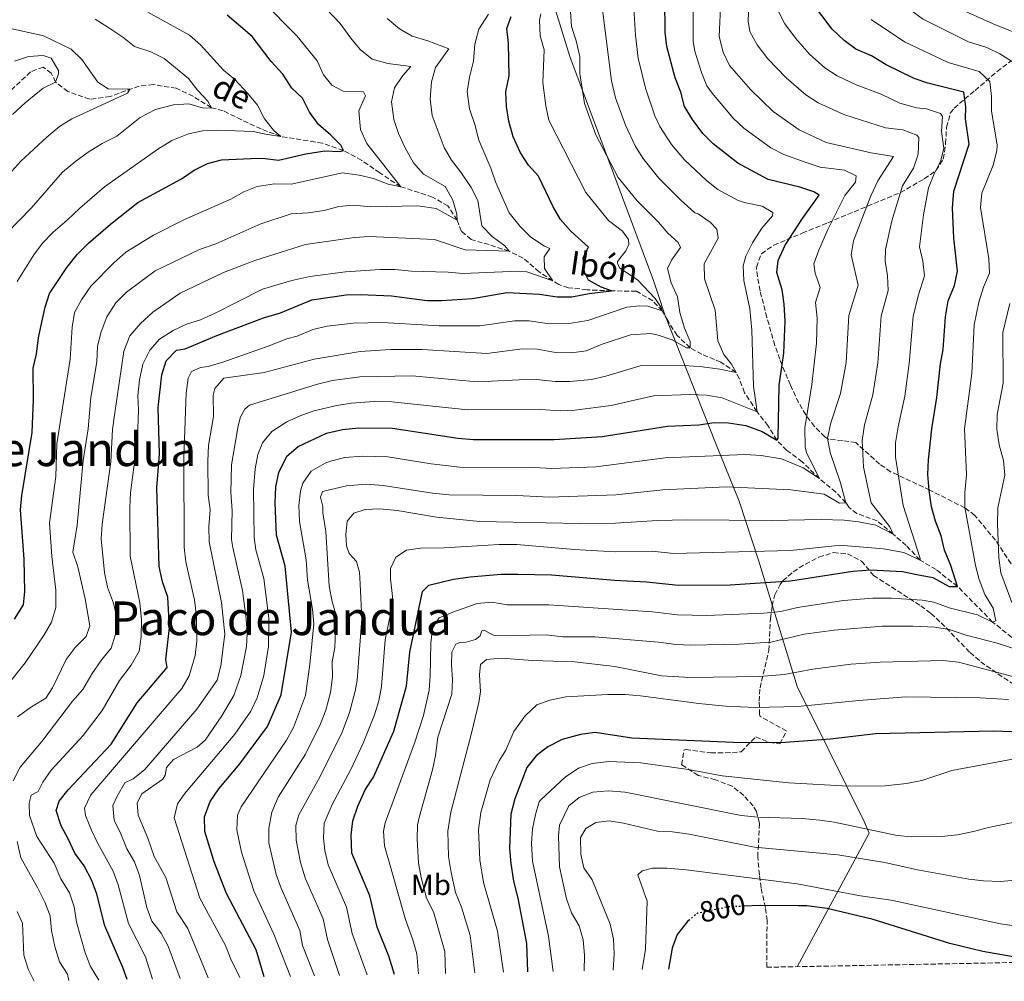
# Model space of a CAD drawing. Units: metres. Extents: x 631765 to 635233, y 4706547 to 4708926.
# Drawn here: x 631976 to 632312, y 4706550 to 4706879 of the extents above; entities that cross this region are included whole.
import ezdxf
from ezdxf.enums import TextEntityAlignment as Align

# ---------------------------------------------------------------- set-up
doc = ezdxf.new("R2010")
doc.units = ezdxf.units.M
doc.header["$MEASUREMENT"] = 0
doc.linetypes.add('DGN Style 3', pattern=[2.435891, 1.739922, -0.695969])
doc.linetypes.add('DGN Style 5', pattern=[1.217945, 0.521977, -0.695969])
for name, color, linetype, lineweight in [('Barranco lineal', 142, 'DGN Style 3', 13), ('Cota de curva de nivel directora', 7, 'Continuous', 0), ('Curva de nivel directora', 30, 'Continuous', 30), ('Curva de nivel directora no vista', 30, 'DGN Style 5', 30), ('Curva de nivel intermedia', 30, 'Continuous', 0), ('Etiqueta de uso rústico', 92, 'Continuous', 0), ('Límite de municipio', 7, 'Continuous', 0), ('Texto de arroyo-regatas y barrancos', 142, 'Continuous', 0), ('Texto de Área (paraje) menor', 7, 'Continuous', 0), ('Zona arbolada', 92, 'DGN Style 3', 0)]:
    doc.layers.add(name, color=color, linetype=linetype, lineweight=lineweight)
doc.styles.add('Style-Arial', font='arial.ttf')

msp = doc.modelspace()

# ---------------------------------------------------------------- linework, layer by layer
at = {"layer": 'Barranco lineal', "color": 142, "linetype": 'DGN Style 3', "lineweight": 13}
msp.add_polyline3d([(632322.2, 4706661.43, 760), (632308.02, 4706672.74, 755), (632296.04, 4706684.89, 750), (632288.7, 4706690.63, 747.58), (632283.26, 4706693.9, 745), (632278.53, 4706698.9, 742.94), (632274.01, 4706702.76, 740), (632268.63, 4706707.29, 738.61), (632261.65, 4706709.81, 736.97), (632258.86, 4706711.94, 735.64), (632257.92, 4706713.51, 735), (632254.45, 4706717.1, 733.3), (632248.85, 4706721.75, 730), (632242.98, 4706727.51, 728.12), (632237.76, 4706731.38, 726.37), (632234.33, 4706734.84, 725), (632231.27, 4706739.83, 723.12), (632227.58, 4706744.58, 720), (632223.25, 4706751.1, 717.76), (632221.51, 4706755.84, 716.37), (632220.37, 4706757.99, 715), (632215.24, 4706761.51, 713.24), (632208.72, 4706764.2, 711.43), (632204.67, 4706766.44, 710), (632200.26, 4706770.63, 708.73), (632197.04, 4706775.74, 706.67), (632195.18, 4706779.01, 705), (632191.95, 4706782.45, 703.55), (632186.35, 4706785.77, 701.97), (632177.9, 4706785.88, 700), (632169.48, 4706786.25, 698.61), (632163.11, 4706786.96, 697.03), (632159.84, 4706788.07, 695.76), (632157.79, 4706789.27, 695), (632153.13, 4706792.37, 693.85), (632147.66, 4706797.1, 692.03), (632142.88, 4706799.41, 690), (632136.06, 4706801.67, 688.97), (632129.87, 4706803.39, 687.64), (632126.61, 4706806.21, 686.43), (632125.12, 4706810.02, 685), (632121.98, 4706814.89, 683.67), (632116.74, 4706817.95, 682.03), (632105.88, 4706821.42, 680), (632098.71, 4706826.19, 678.73), (632092.52, 4706830.47, 676.67), (632086.27, 4706833.83, 675), (632079.1, 4706836.31, 673.43), (632064.86, 4706838.64, 670), (632058.15, 4706841.21, 668.43), (632051.47, 4706844.36, 666.31), (632045.22, 4706847.4, 665.22), (632041.17, 4706848.47, 665), (632034.94, 4706852.36, 663.79), (632029.2, 4706855.1, 662.27), (632021.39, 4706856.34, 661.31), (632016.51, 4706855.87, 660.34), (632006.62, 4706852.27, 658.73), (631999.62, 4706851.34, 657.34), (631992.17, 4706853.94, 655.88), (631987.97, 4706857.17, 655), (631986.45, 4706860.29, 653.49), (631983.74, 4706862.34, 652.58), (631979.42, 4706860.68, 651.55), (631971.11, 4706852.83, 650)], dxfattribs=at)
at = {"layer": 'Curva de nivel directora', "color": 30, "linetype": 'Continuous', "lineweight": 30, "flags": 128}
for points, elevation in [([(632059.27, 4706551.5), (632056.46, 4706560.8), (632046.34, 4706580.01), (632042.14, 4706590.85), (632038.91, 4706601.23), (632038.78, 4706606.23), (632040.81, 4706611.43), (632043.76, 4706615.72), (632050.95, 4706624.33), (632060.39, 4706637.04), (632065.02, 4706647.88), (632068.5, 4706669.27), (632066.36, 4706691.8), (632063.47, 4706702.36), (632062.99, 4706713.42), (632063.21, 4706718.96), (632064.19, 4706723.86), (632066.96, 4706729.45), (632070.8, 4706732.67), (632080.54, 4706737.26), (632086, 4706738.48), (632091.57, 4706739.11), (632103.02, 4706738.94), (632125.34, 4706735.54), (632130.66, 4706735.08), (632158.32, 4706735.05), (632174.67, 4706736.16), (632196.98, 4706739.7), (632207.71, 4706740.13), (632212.86, 4706740.88), (632217.86, 4706740.79), (632223.77, 4706739.85), (632229.27, 4706737.81), (632234.32, 4706734.84), (632234.81, 4706735.41), (632235.1, 4706753.55), (632236.68, 4706764.55), (632237.15, 4706775.57), (632236.82, 4706781.31), (632236.12, 4706786.26), (632234.3, 4706792.12), (632234.81, 4706796.24), (632237.13, 4706801.47), (632243.03, 4706810.63), (632248.72, 4706818.56), (632246.96, 4706819.77), (632242.19, 4706821.28), (632231.32, 4706823.98), (632221.02, 4706829.52), (632212.55, 4706836.09), (632209, 4706839.62), (632205.47, 4706844.43), (632202.73, 4706848.92), (632201.5, 4706853.77), (632199.64, 4706858.61), (632196.74, 4706869.34), (632196.16, 4706874.3), (632196.1, 4706885.65)], 725), ([(632103.75, 4706552.35), (632101.84, 4706558.63), (632097.84, 4706568.45), (632095.35, 4706579.24), (632089.12, 4706593.74), (632088.89, 4706599.92), (632089.52, 4706604.87), (632091.26, 4706609.83), (632093.76, 4706615.42), (632096.52, 4706619.77), (632103.49, 4706635.46), (632107.85, 4706650.8), (632108.95, 4706662.5), (632113.29, 4706683.15), (632115.49, 4706685.32), (632123.92, 4706687.34), (632129.63, 4706688.17), (632140.2, 4706689.04), (632145.9, 4706689.08), (632157.41, 4706688.86), (632178.92, 4706687.06), (632189.81, 4706686.51), (632200.78, 4706685.32), (632218.34, 4706685.44), (632239, 4706686.83), (632260.32, 4706690.08), (632266.37, 4706690.54), (632277.24, 4706689.95), (632282.19, 4706689.03), (632287.62, 4706687.94), (632293.21, 4706684.88), (632296.04, 4706684.88), (632293.72, 4706692.03), (632291.54, 4706697.34), (632290.4, 4706702.21), (632288.5, 4706707.22), (632287.19, 4706712.13), (632286.3, 4706717.68), (632285.93, 4706723.11), (632286.09, 4706728.19), (632287.22, 4706738.75), (632289, 4706749.45), (632290.18, 4706760.98), (632291.17, 4706765.88), (632291.9, 4706776.98), (632292.82, 4706782.42), (632295.03, 4706787.73), (632296.01, 4706792.65), (632294.78, 4706803.84), (632294.32, 4706814.23), (632294.82, 4706819.94), (632300, 4706835.99), (632298.81, 4706844.66), (632298.86, 4706848.81), (632298.2, 4706853.77), (632285.9, 4706856.82), (632281.19, 4706858.49), (632271.71, 4706863.08), (632266.6, 4706866.13), (632261.32, 4706868.49), (632257.26, 4706871.38), (632253.2, 4706875.28), (632246.51, 4706884.19)], 750), ([(631973.95, 4706673.72), (631977.01, 4706678.61), (631977.48, 4706683.16), (631977.3, 4706694.24), (631975.95, 4706711.05), (631976.39, 4706716.02), (631980, 4706737.5), (631980.39, 4706748.8), (631980.34, 4706759.42), (631981.48, 4706764.29), (631982.13, 4706769.8), (631983.23, 4706775.21), (631984.39, 4706780.26), (631985.9, 4706785.03), (631991.81, 4706793.81), (631995.38, 4706798.26), (631999.16, 4706802.13), (632006.72, 4706808.71), (632016.11, 4706816.05), (632030.99, 4706824.19), (632035.32, 4706827.17), (632039.81, 4706829.37), (632044.67, 4706830.61), (632054.68, 4706831.12), (632058.6, 4706831.22), (632064.07, 4706830.53), (632073.42, 4706832.66), (632079.96, 4706833.69), (632085.03, 4706833.49), (632086.27, 4706833.83), (632085.39, 4706835.63), (632081.88, 4706839.2), (632077.72, 4706842.69), (632074.67, 4706846.98), (632072.3, 4706851.68), (632068.66, 4706855.11), (632065.54, 4706859.94), (632061.64, 4706864.22), (632055.09, 4706872.79), (632046.59, 4706880.11)], 675), ([(632012.37, 4706550.6), (632010.92, 4706554.73), (632004.8, 4706568.99), (632002.11, 4706579.78), (632000.32, 4706584.46), (631997.69, 4706589.48), (631994.52, 4706593.74), (631992.27, 4706598.7), (631989.84, 4706603.08), (631988.2, 4706608.37), (631989.16, 4706611.52), (631992.27, 4706615.44), (632006.99, 4706631.05), (632015.84, 4706645.13), (632026.04, 4706657.16), (632025.65, 4706659.94), (632026.87, 4706670.7), (632026.28, 4706681.27), (632024.45, 4706686.52), (632023.4, 4706691.74), (632022.57, 4706718.59), (632023.52, 4706730.16), (632023.01, 4706746.08), (632024.3, 4706757.19), (632025.8, 4706761.95), (632029.24, 4706765.57), (632032.26, 4706766.04), (632043.07, 4706770.63), (632058.96, 4706776.66), (632064.82, 4706778.38), (632075.53, 4706782.78), (632087.17, 4706784.51), (632092.17, 4706784.6), (632102.76, 4706784.18), (632114.84, 4706782.55), (632119.84, 4706782.6), (632130.41, 4706783.29), (632142.05, 4706785.31), (632153.24, 4706784.76), (632159.32, 4706783.8), (632164.32, 4706783.83), (632170.2, 4706785.02), (632177.9, 4706785.88), (632174.36, 4706787.18), (632169.94, 4706789.55), (632168.57, 4706792.32), (632168.21, 4706797.32), (632169.99, 4706800.76), (632163.93, 4706806.32), (632160.46, 4706810.3), (632157.87, 4706814.58), (632152.86, 4706825.1), (632149.54, 4706828.85), (632146.77, 4706833.01), (632144.23, 4706838.46), (632142.79, 4706843.9), (632142.01, 4706848.88), (632141.72, 4706853.88), (632142.85, 4706859.33), (632142.72, 4706870.49), (632142.15, 4706875.48), (632143.62, 4706879.62)], 700), ([(632342.52, 4706634.17), (632308.41, 4706635.45), (632267.99, 4706634.5), (632252.62, 4706632.67), (632235.65, 4706631.52), (632219.43, 4706631.56), (632184.84, 4706633.06), (632172.23, 4706634.96), (632167.27, 4706634.35), (632160.98, 4706632.63), (632156.06, 4706630.12), (632152.16, 4706627), (632148.95, 4706623.01), (632144.86, 4706612.35), (632143.51, 4706607.06), (632142.97, 4706595.42), (632143.42, 4706590.2), (632144.36, 4706584.16), (632145.82, 4706578.4), (632148.82, 4706562.86), (632149.14, 4706553.22)], 775), ([(632319.55, 4706557.57), (632304.68, 4706560.18), (632293.42, 4706562.93), (632267.22, 4706571.1), (632251.53, 4706574.81), (632244.57, 4706575.76), (632241.77, 4706575.78), (632228.71, 4706575.86), (632223.11, 4706575.65)], 800), ([(632204.48, 4706571), (632203.82, 4706570.46), (632200.32, 4706566.03), (632198.6, 4706561.34), (632197.33, 4706554.14)], 800)]:
    msp.add_lwpolyline(points, dxfattribs=dict(at, elevation=elevation))
at = {"layer": 'Curva de nivel directora no vista', "color": 30, "linetype": 'DGN Style 5', "lineweight": 30, "elevation": 800, "flags": 128}
msp.add_lwpolyline([(632223.11, 4706575.65), (632222.59, 4706575.63), (632217.97, 4706575.46), (632207.19, 4706573.23), (632204.48, 4706571)], dxfattribs=at)
at = {"layer": 'Curva de nivel intermedia', "color": 30, "linetype": 'Continuous', "lineweight": 0, "flags": 128}
for points, elevation in [([(632068.23, 4706551.67), (632062.53, 4706566.15), (632055.7, 4706580.91), (632051.46, 4706594.07), (632049.87, 4706601.76), (632050.14, 4706606.76), (632051.35, 4706609.63), (632066.84, 4706632.33), (632069.22, 4706636.7), (632073.29, 4706647.67), (632074.82, 4706658.2), (632076.16, 4706672.13), (632075.75, 4706677.09), (632074.05, 4706686.99), (632073.57, 4706693.98), (632071.32, 4706707.04), (632071.09, 4706712.57), (632071.63, 4706717.51), (632072.4, 4706720.19), (632075.28, 4706724.26), (632080.07, 4706727.05), (632081.89, 4706727.7), (632086.74, 4706728.93), (632092.79, 4706729.45), (632101.47, 4706729.18), (632116.28, 4706726.8), (632126.01, 4706725.65), (632151.53, 4706725.51), (632157.51, 4706725.23), (632172.49, 4706725.78), (632196.21, 4706728.82), (632223.45, 4706729.96), (632228.96, 4706729.58), (632235.87, 4706728.53), (632243.29, 4706725.46), (632248.85, 4706721.75), (632244.53, 4706730.29), (632244.03, 4706732.53), (632243.93, 4706739.04), (632246.32, 4706753.88), (632247.82, 4706767.96), (632248.04, 4706776.51), (632247.52, 4706781.86), (632249.12, 4706787.05), (632247.44, 4706791.88), (632246.99, 4706795.15), (632248.7, 4706799.84), (632251.78, 4706806.8), (632257.55, 4706818.46), (632261.18, 4706822.99), (632261.44, 4706825.17), (632257.39, 4706827.13), (632249.06, 4706828.19), (632244.31, 4706829.69), (632236.66, 4706832.47), (632232.22, 4706834.78), (632223.07, 4706841.44), (632219.42, 4706844.84), (632212.21, 4706853.37), (632210.42, 4706855.9), (632208.55, 4706860.53), (632206.26, 4706867.8), (632205.7, 4706871.04), (632205.75, 4706896.01)], 730), ([(632265.27, 4706899.15), (632267.45, 4706894.03), (632270.5, 4706890.04), (632271.82, 4706888.78), (632280.05, 4706881.78), (632284.07, 4706878.81), (632299.77, 4706870.97), (632305.99, 4706869.05), (632310.51, 4706866.92), (632315.42, 4706863.77)], 760), ([(632084.92, 4706551.99), (632080.81, 4706564.3), (632079.41, 4706571.31), (632073.35, 4706585.02), (632071.6, 4706590.62), (632070.14, 4706598.17), (632070.07, 4706603.19), (632071.09, 4706606.84), (632078.37, 4706619.96), (632085.91, 4706635.13), (632088.38, 4706641.87), (632090.32, 4706649.15), (632090.96, 4706652.91), (632092.55, 4706673.82), (632092.05, 4706685.68), (632091.79, 4706689.75), (632090.8, 4706693.38), (632088.24, 4706696.13), (632087.35, 4706698.75), (632087.09, 4706702.66), (632087.52, 4706707.24), (632089.88, 4706709.95), (632093.7, 4706711.18), (632098.7, 4706711.37), (632104.6, 4706710.85), (632118.09, 4706708.54), (632132.84, 4706707.11), (632166.94, 4706706.4), (632179.22, 4706706.47), (632193.56, 4706707.46), (632203.56, 4706707.69), (632232.53, 4706707.45), (632249.43, 4706707.79), (632257.27, 4706707.53), (632262.16, 4706706.99), (632268.15, 4706705.84), (632274.01, 4706702.76), (632272.96, 4706705.3), (632266.55, 4706713.42), (632263.95, 4706725.7), (632263.42, 4706734.81), (632264.25, 4706740.09), (632267.06, 4706750.36), (632268.76, 4706761.25), (632269.91, 4706777.29), (632272.35, 4706786.03), (632272.14, 4706791), (632271.3, 4706796.03), (632271.38, 4706800.06), (632273.65, 4706809.78), (632277.26, 4706821.73), (632281.04, 4706827.83), (632282.63, 4706832.59), (632282.86, 4706838.33), (632282.17, 4706839.11), (632277.34, 4706840.88), (632271.44, 4706841.56), (632257.16, 4706846.13), (632248.44, 4706850.13), (632244.21, 4706852.82), (632237.45, 4706858.63), (632231.27, 4706865.19), (632227.57, 4706869.98), (632225.13, 4706874.51), (632224.54, 4706878.05), (632225.2, 4706894.98)], 740), ([(631971.27, 4706650.99), (631977.54, 4706658.85), (631984.02, 4706668.41), (631986.54, 4706672.72), (631988.09, 4706677.76), (631988.04, 4706683.63), (631986.69, 4706695.12), (631985.89, 4706706.59), (631988.07, 4706722.51), (631988.35, 4706733.6), (631992.92, 4706762.51), (631993.59, 4706773.51), (631994.4, 4706778.52), (631996.87, 4706782.86), (632000.07, 4706787.44), (632007.89, 4706795.48), (632011.98, 4706799.15), (632021.4, 4706804.88), (632031.99, 4706810.26), (632047.82, 4706817.25), (632052.25, 4706819.68), (632056.87, 4706821.58), (632062.72, 4706822.42), (632068.49, 4706822.38), (632085.95, 4706826.22), (632091.66, 4706825.46), (632096.53, 4706824.22), (632101.53, 4706822.34), (632105.88, 4706821.42), (632094.3, 4706836.21), (632092.07, 4706841.03), (632091.55, 4706847.44), (632093.82, 4706852.5), (632093.15, 4706853.86), (632086.17, 4706854.13), (632082.3, 4706856.13), (632079.53, 4706859.74), (632077.36, 4706864.47), (632070.32, 4706873.03), (632058.56, 4706884.98)], 680), ([(631974.91, 4706640.34), (631979.7, 4706643.75), (631984.66, 4706646.78), (631986.89, 4706650.23), (631991.54, 4706659.95), (631994.7, 4706664), (631998.44, 4706667.78), (631999.66, 4706671.48), (631998.1, 4706680.71), (631995.54, 4706691.65), (631993.91, 4706696.63), (631995.31, 4706705.87), (631997.36, 4706727.88), (631999.09, 4706738.74), (632000.05, 4706749.46), (632002.06, 4706761.62), (632002.25, 4706767.01), (632003.56, 4706771.83), (632005.51, 4706776.97), (632008.51, 4706781.81), (632012.17, 4706785.43), (632022, 4706792.68), (632037.12, 4706800.05), (632042.71, 4706802), (632058.03, 4706808.76), (632068.49, 4706812.22), (632074.22, 4706812.54), (632079.75, 4706813.37), (632084.73, 4706814.69), (632089.7, 4706815.2), (632095.62, 4706814.63), (632111.7, 4706814.96), (632117.96, 4706814.01), (632125.12, 4706810.02), (632125.05, 4706812.07), (632123.68, 4706816.87), (632120.99, 4706821.59), (632113.69, 4706825.77), (632110.23, 4706829.62), (632107.36, 4706834.74), (632105.15, 4706839.67), (632103.52, 4706844.38), (632102.69, 4706850.41), (632103.71, 4706855.29), (632106.54, 4706859.5), (632109.32, 4706862.53), (632101.47, 4706863.61), (632096.1, 4706865.03), (632092.01, 4706868.38), (632088.76, 4706872.17), (632085.21, 4706877.19), (632078.17, 4706884.67)], 685), ([(632050.85, 4706551.33), (632047.82, 4706557.52), (632046.04, 4706562.17), (632037.28, 4706578.38), (632028.52, 4706605.83), (632029.6, 4706610.61), (632032.03, 4706613.99), (632049.16, 4706634.42), (632054.64, 4706642.33), (632056.82, 4706646.82), (632059.06, 4706654.47), (632060.73, 4706664.34), (632060.78, 4706674.02), (632059.11, 4706687.66), (632056.4, 4706697.35), (632055.78, 4706701.63), (632055.52, 4706718), (632056.12, 4706725.13), (632057, 4706730.02), (632058.61, 4706733.97), (632061.85, 4706737.87), (632066.94, 4706741.13), (632071.54, 4706743.24), (632076.22, 4706744.91), (632084.02, 4706746.74), (632088.95, 4706747.53), (632096.74, 4706748.03), (632102.84, 4706747.93), (632128.65, 4706745.18), (632153.65, 4706745.4), (632160.29, 4706744.95), (632165.27, 4706745.1), (632177.78, 4706746.74), (632192.17, 4706750.07), (632204.65, 4706750.46), (632210.27, 4706750.28), (632215.68, 4706749.31), (632227.57, 4706744.58), (632226.31, 4706753.32), (632225.74, 4706772.41), (632225.07, 4706779.72), (632223.01, 4706789.38), (632222.82, 4706794.38), (632223.69, 4706797.74), (632226, 4706802.24), (632229.17, 4706807.34), (632232.86, 4706811.53), (632232.96, 4706812.62), (632229.32, 4706814.78), (632223.7, 4706815.91), (632221.09, 4706816.8), (632214.22, 4706820.49), (632210.29, 4706823.6), (632202.75, 4706830.68), (632198.39, 4706835.86), (632194.4, 4706842.08), (632192.67, 4706845.68), (632189.46, 4706855.15), (632186.99, 4706865.43), (632186.05, 4706873.29), (632185.36, 4706884.22)], 720), ([(632076.38, 4706551.82), (632072.3, 4706562.23), (632071.44, 4706567.34), (632065.05, 4706581.81), (632063.32, 4706586.5), (632060.77, 4706597.29), (632060.82, 4706602.29), (632061.88, 4706607.82), (632063.94, 4706612.94), (632073.28, 4706627.61), (632078.42, 4706637.97), (632080.32, 4706642.59), (632081.82, 4706648.72), (632082.51, 4706653.97), (632082.47, 4706659.12), (632083.3, 4706664.05), (632083.81, 4706675), (632082.4, 4706679.8), (632081.44, 4706685.01), (632080.24, 4706703.66), (632079.25, 4706710.08), (632079.25, 4706712.18), (632078.47, 4706715.42), (632079.13, 4706717.37), (632087.32, 4706719.28), (632093.99, 4706719.79), (632099.91, 4706719.42), (632116.73, 4706716.71), (632122.4, 4706716.17), (632145.38, 4706715.95), (632156.7, 4706715.4), (632179.37, 4706716.18), (632195.43, 4706717.94), (632217.01, 4706718.96), (632239.12, 4706717.88), (632250.51, 4706716.45), (632255.72, 4706713.35), (632257.92, 4706713.51), (632256.01, 4706720.29), (632252.49, 4706730.63), (632251.66, 4706735.58), (632252.76, 4706740.76), (632256.09, 4706750.81), (632258.05, 4706761.38), (632258.92, 4706777.45), (632262.12, 4706787.83), (632259.68, 4706798.17), (632260.53, 4706802.95), (632266.38, 4706818.36), (632268.81, 4706823.47), (632274.15, 4706831.78), (632266.57, 4706833.09), (632251.16, 4706836.61), (632241.99, 4706840.95), (632233.04, 4706847.17), (632225.32, 4706854.63), (632218.1, 4706862.87), (632216.04, 4706867.42), (632214.65, 4706872.73), (632215.15, 4706885.04)], 735), ([(632174.62, 4706882.79), (632177.87, 4706857.68), (632179.21, 4706851.86), (632182.6, 4706842.45), (632185.97, 4706835.48), (632188.57, 4706831.2), (632194.06, 4706824.33), (632201.44, 4706816.97), (632206.28, 4706812.58), (632207.41, 4706812.17), (632211.6, 4706809.37), (632213.85, 4706806.93), (632214.25, 4706803.91), (632209.54, 4706795.07), (632209.62, 4706790.03), (632213.28, 4706779.31), (632214.15, 4706768.78), (632216.16, 4706764.12), (632218.85, 4706760.83), (632220.37, 4706757.99), (632214.84, 4706759.18), (632208.94, 4706759.98), (632202.77, 4706760.42), (632194.39, 4706760.52), (632187.61, 4706760.3), (632175.89, 4706756.73), (632171.01, 4706755.63), (632163.6, 4706754.96), (632158.61, 4706754.94), (632151.05, 4706755.7), (632131.95, 4706754.82), (632109.79, 4706756.88), (632091.9, 4706756.5), (632082.57, 4706755.24)], 715), ([(632320.67, 4706872.13), (632308.21, 4706877.08), (632296.01, 4706882.57)], 765), ([(631974.84, 4706789.05), (631980.56, 4706798.15), (631983.46, 4706802.22), (631987.16, 4706805.88), (631991.96, 4706810), (631996.2, 4706814.18), (632004.69, 4706821.37), (632022.92, 4706834.28), (632027.66, 4706837.22), (632033.32, 4706839.58), (632038.24, 4706840.5), (632043.3, 4706840.82), (632055.45, 4706840.36), (632060.27, 4706839.27), (632064.86, 4706838.63), (632062.42, 4706840.74), (632059.32, 4706844.67), (632056.95, 4706849.38), (632053.63, 4706853.35), (632049.16, 4706858.09), (632045.28, 4706861.25), (632037.45, 4706869.92), (632033.73, 4706873.26), (632019.52, 4706881.07)], 670), ([(632002.74, 4706550.41), (631999.92, 4706555.06), (631998.12, 4706559.72), (631995.1, 4706570.15), (631994.37, 4706575.48), (631992.76, 4706580.21), (631989.72, 4706585.02), (631987.54, 4706590.33), (631981.62, 4706599.47), (631979.06, 4706606.63), (631978.96, 4706610.82), (631979.69, 4706613.58), (631981.99, 4706614.86), (631983.65, 4706617.99), (631986.5, 4706622.1), (631997.41, 4706634.01), (632003.87, 4706642.55), (632009.85, 4706652.81), (632013.76, 4706657.97), (632016.55, 4706662.82), (632017.23, 4706667.78), (632017.35, 4706673.46), (632016.75, 4706679.27), (632013.4, 4706695.26), (632013.37, 4706711.85), (632013.56, 4706716.85), (632015.07, 4706728.28), (632016.06, 4706739.01), (632016.32, 4706745.09), (632016.09, 4706750.08), (632016.67, 4706755.48), (632017.82, 4706760.85), (632020.11, 4706765.66), (632023.5, 4706769.33), (632028.15, 4706772.3), (632032.64, 4706774.48), (632037.45, 4706776.03), (632042.44, 4706778.29), (632058.63, 4706786.43), (632068.72, 4706789.47), (632074.79, 4706790.81), (632086.99, 4706792.38), (632098.88, 4706793.15), (632103.88, 4706793.13), (632109.55, 4706792.57), (632122.07, 4706792.28), (632127.06, 4706791.87), (632146.03, 4706792.62), (632148.9, 4706792.36), (632157.79, 4706789.27), (632154.93, 4706793.5), (632154.87, 4706797.49), (632156.84, 4706800.32), (632154.93, 4706801.18), (632150.34, 4706804.21), (632146.64, 4706807.91), (632142.92, 4706812.5), (632138.18, 4706823.09), (632136.67, 4706827.85), (632132.49, 4706837.36), (632131.2, 4706842.71), (632129.32, 4706848.11), (632128.54, 4706853.99), (632129.32, 4706858.92), (632130.7, 4706864.33), (632131.19, 4706870.16), (632132.57, 4706875.26), (632135.78, 4706880.41)], 695), ([(632021.05, 4706550.76), (632018.7, 4706558.37), (632012.84, 4706569.78), (632009.39, 4706582.95), (632007.63, 4706587.63), (632002.4, 4706597.08), (632000.26, 4706601.59), (631998.21, 4706606.63), (631997.86, 4706609.2), (632000.06, 4706613.68), (632031.15, 4706650.05), (632033.65, 4706654.35), (632035.63, 4706661.36), (632036.25, 4706666.31), (632036.14, 4706674.63), (632035.45, 4706680.33), (632032.43, 4706693.35), (632031.87, 4706698.31), (632031.75, 4706728.93), (632032.61, 4706750.91), (632033.23, 4706756), (632034.43, 4706758.3), (632037.43, 4706759.67), (632040.06, 4706760.06), (632045.39, 4706761.69), (632060.62, 4706766.98), (632066.9, 4706769.48), (632070.54, 4706770.46), (632075.89, 4706772.66), (632080.78, 4706773.82), (632089.62, 4706774.85), (632099.62, 4706775.13), (632119.01, 4706773.98), (632132.84, 4706773.88), (632144.73, 4706775.67), (632149.73, 4706775.63), (632156.68, 4706774.63), (632164.04, 4706774.79), (632169.72, 4706775.78), (632183.07, 4706780.33), (632187.52, 4706780.75), (632190.27, 4706780.6), (632195.18, 4706779.01), (632194.85, 4706780.25), (632192.75, 4706783.27), (632186.87, 4706789.5), (632180.53, 4706793.7), (632179.84, 4706795.36), (632179.95, 4706795.9), (632182.76, 4706799.52), (632183.73, 4706801.7), (632183.63, 4706803.48), (632181.57, 4706806.32), (632176.78, 4706809.88), (632169.06, 4706819.48), (632156.44, 4706844.17), (632155.37, 4706849.06), (632154.4, 4706857.02), (632154.88, 4706868.2), (632153.49, 4706873.01), (632153.31, 4706878.38), (632153.75, 4706880.49)], 705), ([(632030.56, 4706550.95), (632026.48, 4706562.01), (632024.07, 4706566.47), (632020.88, 4706570.57), (632019.12, 4706575.25), (632016.67, 4706586.12), (632014.93, 4706590.81), (632012.34, 4706595.3), (632010.28, 4706600.41), (632008, 4706605.02), (632007.51, 4706610.02), (632008.99, 4706613.3), (632011.6, 4706617.83), (632014.48, 4706619.12), (632018.36, 4706622.28), (632036.25, 4706642.93), (632043.14, 4706652.92), (632044.42, 4706657.75), (632045.8, 4706668.58), (632044.62, 4706679.38), (632040.41, 4706700.17), (632040.32, 4706705.4), (632040.82, 4706711.11), (632040.14, 4706716.07), (632039.97, 4706727.69), (632040.24, 4706733.04), (632041.9, 4706743), (632041.79, 4706750.28), (632042.37, 4706752.54), (632045.42, 4706756), (632059.23, 4706758.04), (632076.25, 4706762.54), (632092.06, 4706765.19), (632102.48, 4706765.9), (632113.18, 4706765.85), (632135.26, 4706764.46), (632147.41, 4706766.03), (632152.41, 4706765.99), (632158.75, 4706764.88), (632164.22, 4706764.75), (632169.18, 4706765.36), (632174.64, 4706767.7), (632184.32, 4706770.86), (632191.25, 4706771.3), (632193.82, 4706770.8), (632198.52, 4706769.1), (632203.48, 4706766.46), (632204.67, 4706766.44), (632204.67, 4706768.57), (632202.82, 4706773.15), (632201.22, 4706778.48), (632200.44, 4706783.88), (632198.27, 4706788.67), (632196.99, 4706793.53), (632198.38, 4706796.42), (632201.45, 4706800.73), (632200.61, 4706802.43), (632197.11, 4706805.55), (632193.87, 4706809.37), (632186.59, 4706816.69), (632180.13, 4706824.59), (632172.54, 4706839.21), (632168.64, 4706849.88), (632167.07, 4706860.16), (632167.03, 4706865.9), (632165.82, 4706871.27), (632164.15, 4706876.24), (632163.88, 4706881.36)], 710), ([(632094.4, 4706552.17), (632089.32, 4706566.38), (632087.38, 4706575.27), (632081.1, 4706589.76), (632079.96, 4706594.68), (632079.52, 4706599.04), (632079.72, 4706604.05), (632082.49, 4706610.42), (632088.77, 4706622.38), (632093.06, 4706631.4), (632096.93, 4706641.01), (632098.37, 4706645.82), (632099.29, 4706650.73), (632100.57, 4706666.67), (632102.59, 4706676.54), (632103.03, 4706681.48), (632102.37, 4706687.55), (632102.39, 4706691), (632104.15, 4706694.95), (632107.84, 4706697.29), (632112.63, 4706697.95), (632120.7, 4706698.12), (632139.44, 4706699.23), (632145.57, 4706699.21), (632165.06, 4706697.5), (632179.07, 4706696.77), (632191.68, 4706696.99), (632199, 4706696.19), (632239.04, 4706697.18), (632253.98, 4706698.79), (632257.06, 4706698.87), (632270.8, 4706697.8), (632277.72, 4706696.46), (632283.26, 4706693.9), (632283.32, 4706694.43), (632277.43, 4706712.59), (632274.89, 4706729.01), (632274.86, 4706733.99), (632275.73, 4706739.42), (632278.03, 4706749.9), (632279.47, 4706761.12), (632280.91, 4706777.13), (632282.59, 4706784.22), (632284.71, 4706791.04), (632284.2, 4706795.98), (632283.05, 4706800.93), (632284.38, 4706811.85), (632286.15, 4706821.12), (632288.05, 4706825.81), (632290.38, 4706830.37), (632291.38, 4706834.59), (632290.59, 4706840.37), (632290.86, 4706845.48), (632290.18, 4706846.44), (632285.38, 4706848.1), (632281.98, 4706848.47), (632276.32, 4706850.02), (632270, 4706853.08), (632261.45, 4706856.29), (632254.88, 4706859.31), (632250.72, 4706862.07), (632245.53, 4706866.71), (632240.64, 4706872.16), (632237.04, 4706877.08), (632234.82, 4706881.61)], 745), ([(631971.36, 4706805.62), (631979.61, 4706814.15), (631990.38, 4706826.4), (631994.84, 4706830.2), (631999.07, 4706833.26), (632003.88, 4706836.21), (632008.91, 4706838.73), (632016.88, 4706845.1), (632022.07, 4706847.9), (632028.28, 4706849.47), (632033.47, 4706849.82), (632038.51, 4706848.33), (632041.17, 4706848.47), (632039.97, 4706850.66), (632036.42, 4706854.48), (632033.36, 4706858.44), (632025.01, 4706865.31), (632020.52, 4706867.53), (632014.93, 4706869.38), (632010.9, 4706872.56), (632005.8, 4706875.98), (632001.46, 4706878.7)], 665), ([(631973.43, 4706618.48), (631975.92, 4706623.13), (631983.27, 4706631.96), (631993.77, 4706645.73), (631997.28, 4706649.7), (632000.45, 4706655.13), (632003.78, 4706659.92), (632006.98, 4706663.81), (632008.45, 4706668.59), (632008.87, 4706674.34), (632007.8, 4706679.22), (632005.66, 4706684.7), (632004.63, 4706689.7), (632003.55, 4706701.2), (632003.86, 4706706.19), (632006.85, 4706727.52), (632007.46, 4706738.48), (632008.05, 4706743.45), (632011.34, 4706765.24), (632013.32, 4706770.48), (632016.95, 4706774.71), (632021.14, 4706778.59), (632030.56, 4706785.1), (632045.38, 4706792.12), (632056.01, 4706796.21), (632073.29, 4706801.75), (632090.07, 4706804.11), (632095.07, 4706804.46), (632117.4, 4706803.47), (632127.85, 4706799.85), (632142.88, 4706799.41), (632141.45, 4706801.25), (632137.1, 4706804.43), (632133.57, 4706808.05), (632132.21, 4706816.72), (632129.9, 4706821.16), (632126.36, 4706826.48), (632123.19, 4706830.5), (632120.74, 4706834.85), (632116.63, 4706845.78), (632115.92, 4706851.43), (632116.37, 4706857.33), (632117.71, 4706862.17), (632122.28, 4706868.55), (632115.06, 4706871.35), (632109.73, 4706872.88), (632105.43, 4706875.45), (632101.25, 4706878.96)], 690), ([(632111.9, 4706552.51), (632111.37, 4706559.41), (632110.03, 4706564.21), (632107.46, 4706571.1), (632100.28, 4706596.22), (632099.92, 4706601.25), (632100.56, 4706604.11), (632110.6, 4706631.32), (632113.64, 4706640.85), (632115.57, 4706649.42), (632115.95, 4706654.4), (632116.09, 4706665.52), (632116.67, 4706670.59), (632119.01, 4706674.13), (632123.62, 4706676.11), (632131.95, 4706679.05), (632136.94, 4706679.5), (632142.16, 4706678.58), (632156.48, 4706678.61), (632191.87, 4706676.17), (632200.39, 4706675.17), (632210.38, 4706675.01), (632229.87, 4706675.77), (632235.63, 4706676.37), (632241.32, 4706677.7), (632257.1, 4706680.04), (632267.07, 4706680.87), (632273.37, 4706680.93), (632283.99, 4706680.2), (632287.95, 4706679.48), (632293.22, 4706677.56), (632302.82, 4706675.18), (632308.02, 4706672.74), (632309.12, 4706673.16), (632308.19, 4706677.49), (632305.32, 4706682.18), (632303.41, 4706687.22), (632302.19, 4706692.07), (632298.48, 4706711.93), (632298.53, 4706716.91), (632299.04, 4706723.01), (632298.36, 4706738.7), (632300.88, 4706757.65), (632301.73, 4706774.32), (632303.34, 4706781.99), (632304.94, 4706787.11), (632306.97, 4706791.93), (632306.68, 4706796.88), (632303.91, 4706814.41), (632304.36, 4706819.28), (632308.23, 4706828.88), (632309.49, 4706833.73), (632309.53, 4706835.74), (632307.63, 4706847.33), (632307.61, 4706852.32), (632307.09, 4706857.44), (632303.42, 4706860.85), (632292.84, 4706863.9), (632277.89, 4706870.95), (632266.57, 4706878.63)], 755), ([(631968.8, 4706822.25), (631976.14, 4706830.15), (631985.02, 4706838.44), (631989.26, 4706841.99), (631993.53, 4706844.6), (632012.54, 4706853.41), (632013.29, 4706854.74), (632005.96, 4706854.94), (632002.4, 4706857.17), (631996.96, 4706864.95), (631993.35, 4706868.42), (631983.8, 4706872.99), (631972.16, 4706875.61)], 660), ([(631973.26, 4706846.19), (631977.55, 4706850.13), (631983.7, 4706855.08), (631987.97, 4706857.17), (631989.02, 4706859.98), (631988.96, 4706861.18), (631986.45, 4706865.44), (631983.76, 4706866.25), (631978.77, 4706865.95), (631973.98, 4706864.35)], 655), ([(632313.86, 4706781.56), (632311.55, 4706771.66), (632311.57, 4706754.31), (632309.57, 4706743.65), (632309.49, 4706738.65), (632310.24, 4706733.24), (632311.76, 4706727.91), (632312.14, 4706722.91), (632309.77, 4706711.72), (632309.67, 4706706.13), (632310.16, 4706694.66), (632310.78, 4706689.55), (632314.59, 4706679.46)], 760), ([(632082.57, 4706755.24), (632077.41, 4706754.04), (632054.25, 4706746.88), (632052.57, 4706745.42), (632051.14, 4706742.88), (632050.32, 4706739.77), (632048.04, 4706726.41), (632047.82, 4706717.03), (632048.24, 4706710.9), (632048.1, 4706700.9), (632048.46, 4706698.15), (632051.87, 4706683.52), (632053.12, 4706673.78), (632053.37, 4706668.81), (632053.14, 4706664.35), (632051.29, 4706654.46), (632048.84, 4706647.67), (632044.73, 4706640.71), (632039.07, 4706632.4), (632036.32, 4706629.99), (632028.21, 4706625.75), (632025.85, 4706623.04), (632025.35, 4706620.38), (632024.6, 4706619.1), (632017.47, 4706613.99), (632015.89, 4706610.98), (632016.15, 4706606.76), (632019.49, 4706598.9), (632021.69, 4706592.58), (632025.64, 4706585.47), (632029.37, 4706573.72), (632033.1, 4706568.01), (632040.06, 4706551.13)], 715), ([(632322.2, 4706661.43), (632309.62, 4706665.47), (632299.03, 4706668.2), (632293.22, 4706670.24), (632288.27, 4706671.01), (632280.79, 4706671.36), (632270.37, 4706671.31), (632253.87, 4706670), (632243.66, 4706668.56), (632232.26, 4706665.9), (632221.42, 4706665.18), (632204.99, 4706664.8), (632199.99, 4706665.02), (632193.92, 4706665.83), (632172.12, 4706667.69), (632161.25, 4706667.72), (632155.54, 4706668.36), (632138.84, 4706668.06), (632137.59, 4706668.27), (632134.27, 4706669.92), (632133.61, 4706669.76), (632133.02, 4706668.04), (632131.34, 4706666.77), (632128.21, 4706665.83), (632126, 4706665.72), (632124.73, 4706665.12), (632123.34, 4706662.42), (632123.18, 4706658.15), (632123.57, 4706653.12), (632123.3, 4706648.04), (632118.5, 4706633.35), (632117.7, 4706627.17), (632116.66, 4706622.28), (632112.1, 4706605.95), (632111.6, 4706603.35), (632111.44, 4706598.69), (632111.89, 4706590.4), (632112.89, 4706585.5), (632114.71, 4706578.35), (632117.07, 4706573.74), (632120.89, 4706560.18), (632121.14, 4706552.68)], 760), ([(632131.2, 4706552.88), (632129.61, 4706565.67), (632126.66, 4706575.29), (632124.59, 4706580.29), (632123.05, 4706587.13), (632122.19, 4706592.61), (632121.97, 4706601.34), (632122.92, 4706607.75), (632130.19, 4706635.23), (632132.48, 4706645.27), (632133.07, 4706648.93), (632132.72, 4706654.66), (632133.07, 4706658.27), (632135.11, 4706659.93), (632140.18, 4706660.44), (632150.82, 4706659.56), (632165.21, 4706659.13), (632178.96, 4706657.49), (632194.94, 4706654.37), (632204.81, 4706653.79), (632228.4, 4706654.15), (632236.8, 4706654.86), (632246.65, 4706656.6), (632259.61, 4706658.34), (632269.57, 4706659.04), (632291.16, 4706659.57), (632296.36, 4706659.03), (632319.18, 4706652.96)], 765), ([(632140.91, 4706553.06), (632138.87, 4706567.13), (632134.12, 4706583.71), (632132.86, 4706591.53), (632132.44, 4706601.7), (632133.24, 4706607.63), (632136.37, 4706618.88), (632139.45, 4706625.32), (632141.72, 4706629), (632144.52, 4706635.29), (632148.39, 4706640.7), (632152.32, 4706644.45), (632156.84, 4706646.07), (632162.28, 4706647.16), (632176.62, 4706647.93), (632182.47, 4706647.95), (632187.75, 4706647.57), (632207.64, 4706644.9), (632216.84, 4706643.96), (632227.01, 4706643.58), (632241.5, 4706643.85), (632262.29, 4706645.97), (632278.34, 4706647.2), (632303.77, 4706646.87), (632313.39, 4706646.32)], 770), ([(632157.97, 4706553.39), (632156.32, 4706565.36), (632150.84, 4706591.05), (632150.55, 4706597.1), (632150.85, 4706602.09), (632151.86, 4706606.99), (632153.18, 4706611.28), (632153.67, 4706611.95), (632161.97, 4706619.76), (632166.55, 4706622.81), (632171.27, 4706624.43), (632176.92, 4706625.07), (632187.86, 4706624.62), (632204.1, 4706622.4), (632215.63, 4706620.15), (632238.45, 4706617.75), (632258.74, 4706616.63), (632271.34, 4706616.72), (632278.61, 4706617.61), (632283.87, 4706618.62), (632294.05, 4706622.04), (632314.82, 4706625.84)], 780), ([(632168.52, 4706553.59), (632168.64, 4706558.9), (632168.17, 4706564.17), (632166.86, 4706568.99), (632164.16, 4706573.35), (632162.46, 4706578.21), (632160.13, 4706589.12), (632159.77, 4706599.7), (632160.1, 4706603.38), (632163.32, 4706609.99), (632166.78, 4706612.8), (632171.45, 4706614.58), (632176.7, 4706615.06), (632182.57, 4706614.59), (632222.18, 4706606.62), (632227.84, 4706606.08), (632243.02, 4706605.56), (632248.97, 4706605.07), (632253.92, 4706604.36), (632275.38, 4706599.79), (632280.36, 4706599.33), (632290.57, 4706599.52), (632296.01, 4706600.08), (632301.45, 4706601.13), (632306.66, 4706602.54), (632322.69, 4706605.88)], 785), ([(632178.37, 4706553.78), (632178.76, 4706559.37), (632178.52, 4706564.36), (632177.37, 4706569.55), (632171.22, 4706584.68), (632168.37, 4706588.79), (632167.4, 4706593.46), (632167.31, 4706599.16), (632169.04, 4706602.17), (632172.5, 4706604.2), (632177.03, 4706604.78), (632181.96, 4706603.99), (632193.57, 4706601.33), (632198.63, 4706601.03), (632204.37, 4706600.24), (632226.66, 4706595.85), (632255.1, 4706593.15), (632271.15, 4706590.58), (632282.34, 4706588.04), (632299.85, 4706584.9), (632304.94, 4706584.32), (632310.72, 4706584.11), (632315.7, 4706584.58)], 790), ([(631992.49, 4706550.22), (631992, 4706552.42), (631989.29, 4706556.63), (631987.75, 4706561.83), (631986.61, 4706567.34), (631986.1, 4706572.41), (631984.26, 4706577.06), (631981.87, 4706581.81), (631976.13, 4706592.22), (631974.88, 4706597.78)], 690), ([(632188.29, 4706553.97), (632189.43, 4706561.01), (632190.06, 4706577.41), (632186.82, 4706586.4), (632188.27, 4706587.7), (632191.9, 4706588.69), (632196.9, 4706588.62), (632203.34, 4706588.05), (632241.27, 4706583.32), (632262.94, 4706579.24), (632273.41, 4706577.69), (632310.71, 4706569.68), (632326.92, 4706567.38)], 795), ([(631980.68, 4706549.99), (631978.65, 4706554.18), (631977.15, 4706558.96), (631976.69, 4706569.85), (631974.85, 4706573.82)], 685), ([(632131.2, 4706552.87), (632131.2, 4706552.88)], 765), ([(632111.9, 4706552.5), (632111.9, 4706552.51)], 755)]:
    msp.add_lwpolyline(points, dxfattribs=dict(at, elevation=elevation))
at = {"layer": 'Límite de municipio', "color": 7, "linetype": 'Continuous', "lineweight": 0}
msp.add_polyline3d([(632050.81, 4707241.22, 750.95), (632053.24, 4707233.12, 749.17), (632058.09, 4707216.79, 745.48), (632079.97, 4707140.58, 729.42), (632100.84, 4707063.84, 748.45), (632125.92, 4706986.16, 740.32), (632150.9, 4706907.32, 711.12), (632163.67, 4706865.94, 708.62), (632192.18, 4706789.46, 707.37), (632193.92, 4706784.27, 706.02), (632195.93, 4706778.07, 705.66), (632213.33, 4706733.97, 727.95), (632221.43, 4706714.01, 737.16), (632228, 4706693.89, 746.43), (632241.32, 4706650.35, 767.24), (632246.05, 4706641.15, 771.28), (632264.09, 4706604.56, 784.26), (632265.81, 4706600.65, 785.54), (632241.26, 4706554.99, 810)], dxfattribs=at)
at = {"layer": 'Zona arbolada', "color": 92, "linetype": 'DGN Style 3', "lineweight": 0}
for points in [[(632314.32, 4706692.67, 763.91), (632308.98, 4706700.7, 761.33), (632301.91, 4706709.19, 758.3), (632298.57, 4706711.72, 756.95), (632286.6, 4706717.81, 750.27), (632273.17, 4706724.1, 745.89), (632269.43, 4706726.68, 743.87), (632261.29, 4706734.02, 739.01), (632256.8, 4706734.76, 737), (632252.07, 4706735.1, 735.03), (632250.66, 4706735.97, 734.37), (632247.2, 4706739.55, 732.96), (632244.24, 4706743.49, 732.1), (632241.77, 4706747.7, 731.27), (632238.95, 4706753.72, 729.43), (632235.3, 4706762.49, 726.28), (632233.67, 4706767.27, 724.98), (632230.93, 4706776.8, 723.64), (632228.6, 4706785.86, 723.22), (632227.67, 4706790.79, 723.19), (632227.35, 4706793.92, 723.31), (632229.03, 4706798.59, 723.87), (632233.28, 4706801.52, 724.79), (632242.98, 4706805.59, 727.76), (632251.75, 4706809.18, 731.02), (632276.5, 4706819.46, 741.97), (632284.67, 4706824.12, 745.39), (632288.66, 4706826.96, 747), (632291.18, 4706830.91, 747.99), (632291.95, 4706836.19, 748.24), (632292.29, 4706841.77, 748.31), (632293.56, 4706846.6, 748.79), (632294.88, 4706848.35, 749.33), (632298.43, 4706851.42, 750.91), (632302.02, 4706854.36, 752.92), (632309.59, 4706860.83, 758.68), (632314.39, 4706864.49, 762.06)], [(632314.32, 4706692.67, 763.91), (632308.98, 4706700.7, 761.33), (632301.91, 4706709.19, 758.3), (632298.57, 4706711.72, 756.95), (632286.6, 4706717.81, 750.27), (632273.17, 4706724.1, 745.89), (632269.43, 4706726.68, 743.87), (632261.29, 4706734.02, 739.01), (632256.8, 4706734.76, 737), (632252.07, 4706735.1, 735.03), (632250.66, 4706735.97, 734.37), (632247.2, 4706739.55, 732.96), (632244.24, 4706743.49, 732.1), (632241.77, 4706747.7, 731.27), (632238.95, 4706753.72, 729.43), (632235.3, 4706762.49, 726.28), (632233.67, 4706767.27, 724.98), (632230.93, 4706776.8, 723.64), (632228.6, 4706785.86, 723.22), (632227.67, 4706790.79, 723.19), (632227.35, 4706793.92, 723.31), (632229.03, 4706798.59, 723.87), (632233.28, 4706801.52, 724.79), (632242.98, 4706805.59, 727.76), (632251.75, 4706809.18, 731.02), (632276.5, 4706819.46, 741.97), (632284.67, 4706824.12, 745.39), (632288.66, 4706826.96, 747), (632291.18, 4706830.91, 747.99), (632291.95, 4706836.19, 748.24), (632292.29, 4706841.77, 748.31), (632293.56, 4706846.6, 748.79), (632294.88, 4706848.35, 749.33), (632298.43, 4706851.42, 750.91), (632302.02, 4706854.36, 752.92), (632309.59, 4706860.83, 758.68), (632314.39, 4706864.49, 762.06)], [(632417.65, 4706558.37, 805.55), (632230.88, 4706554.79, 810.37), (632230.97, 4706570.77, 804.05), (632230.43, 4706575.23, 801.91), (632228.92, 4706581.88, 798.29), (632228.36, 4706586.4, 796.19), (632227.8, 4706592.46, 793.46), (632228.35, 4706604, 789), (632227.35, 4706608.04, 786.04), (632226.2, 4706609.91, 784.91), (632223.01, 4706613.5, 783.89), (632219.03, 4706616.61, 783.18), (632213.36, 4706618.84, 782.47), (632207.43, 4706620.36, 781.75), (632201.79, 4706623.98, 780.82), (632202.57, 4706628.95, 779.25), (632203.19, 4706629.2, 779.15), (632211.76, 4706628.05, 778.97), (632216.75, 4706628.02, 778.67), (632222.16, 4706628.42, 778.22), (632227.09, 4706633.52, 776.55), (632231.84, 4706631.6, 776.64), (632235.31, 4706631.07, 776.55), (632237.64, 4706635.57, 774.88), (632228.67, 4706640.42, 773.46), (632228.44, 4706641.17, 773.21), (632228.27, 4706645.66, 771.21), (632228.57, 4706650.22, 768.94), (632231.59, 4706662.97, 764.47), (632232.14, 4706673.94, 761.5), (632232.69, 4706678.26, 759.02), (632233.64, 4706682.07, 755.51), (632235.41, 4706685.57, 752.31), (632236.38, 4706686.84, 751.46), (632239.87, 4706689.92, 749.97), (632244.07, 4706692.55, 749.42), (632248.7, 4706694.91, 749.5), (632253.68, 4706696.44, 749.79), (632258.45, 4706695.99, 750.1), (632263.19, 4706693.59, 750.85), (632267.38, 4706688.68, 752.95), (632283.49, 4706678.26, 758.68), (632286.94, 4706675.65, 760.01), (632290.44, 4706672.46, 761.55), (632300.34, 4706662.3, 766.44), (632303.94, 4706659.17, 768.01), (632309.82, 4706655.02, 770.19), (632325.57, 4706644.54, 775.25)], [(632230.88, 4706554.79, 810.37), (632230.97, 4706570.77, 804.05), (632230.43, 4706575.23, 801.91), (632228.92, 4706581.88, 798.29), (632228.36, 4706586.4, 796.19), (632227.8, 4706592.46, 793.46), (632228.35, 4706604, 789), (632227.35, 4706608.04, 786.04), (632226.2, 4706609.91, 784.91), (632223.01, 4706613.5, 783.89), (632219.03, 4706616.61, 783.18), (632213.36, 4706618.84, 782.47), (632207.43, 4706620.36, 781.75), (632201.79, 4706623.98, 780.82), (632202.57, 4706628.95, 779.25), (632203.19, 4706629.2, 779.15), (632211.76, 4706628.05, 778.97), (632216.75, 4706628.02, 778.67), (632222.16, 4706628.42, 778.22), (632227.09, 4706633.52, 776.55), (632231.84, 4706631.6, 776.64), (632235.31, 4706631.07, 776.55), (632237.64, 4706635.57, 774.88), (632228.67, 4706640.42, 773.46), (632228.44, 4706641.17, 773.21), (632228.27, 4706645.66, 771.21), (632228.57, 4706650.22, 768.94), (632231.59, 4706662.97, 764.47), (632232.14, 4706673.94, 761.5), (632232.69, 4706678.26, 759.02), (632233.64, 4706682.07, 755.51), (632235.41, 4706685.57, 752.31), (632236.38, 4706686.84, 751.46), (632239.87, 4706689.92, 749.97), (632244.07, 4706692.55, 749.42), (632248.7, 4706694.91, 749.5), (632253.68, 4706696.44, 749.79), (632258.45, 4706695.99, 750.1), (632263.19, 4706693.59, 750.85), (632267.38, 4706688.68, 752.95), (632283.49, 4706678.26, 758.68), (632286.94, 4706675.65, 760.01), (632290.44, 4706672.46, 761.55), (632300.34, 4706662.3, 766.44), (632303.94, 4706659.17, 768.01), (632309.82, 4706655.02, 770.19), (632325.57, 4706644.54, 775.25)]]:
    msp.add_polyline3d(points, dxfattribs=at)

# ---------------------------------------------------------------- texts
at = {"layer": 'Cota de curva de nivel directora', "color": 7, "linetype": 'Continuous', "lineweight": 0, "style": 'Style-Arial'}
msp.add_text('800', height=7, rotation=11.6876, dxfattribs=at).set_placement((632215.76, 4706575, 800), align=Align.MIDDLE_CENTER)
at = {"layer": 'Etiqueta de uso rústico', "color": 92, "linetype": 'Continuous', "lineweight": 0, "style": 'Style-Arial'}
msp.add_text('Mb', height=7, dxfattribs=at).set_placement((632116.19, 4706582.97, 760.57), align=Align.MIDDLE_CENTER)
at = {"layer": 'Texto de arroyo-regatas y barrancos', "color": 142, "linetype": 'Continuous', "lineweight": 0, "style": 'Style-Arial'}
for s, rotation, p in [('de', 334.1279, (632040.72, 4706853.03, 665.97)), ('Ibón', 351.8629, (632163.24, 4706791.77, 697.48))]:
    msp.add_text(s, height=8, rotation=rotation, dxfattribs=at).set_placement(p)
at = {"layer": 'Texto de Área (paraje) menor', "color": 7, "linetype": 'Continuous', "lineweight": 0, "style": 'Style-Arial'}
for s, p in [('El Hoyo de Jandua', (631967.94, 4706731.76, 655.9)), ('Paco de Jandua', (632064.97, 4706674.01, 705.72))]:
    msp.add_text(s, height=11.5, dxfattribs=at).set_placement(p, align=Align.MIDDLE_CENTER)

doc.saveas('drawing.dxf')
